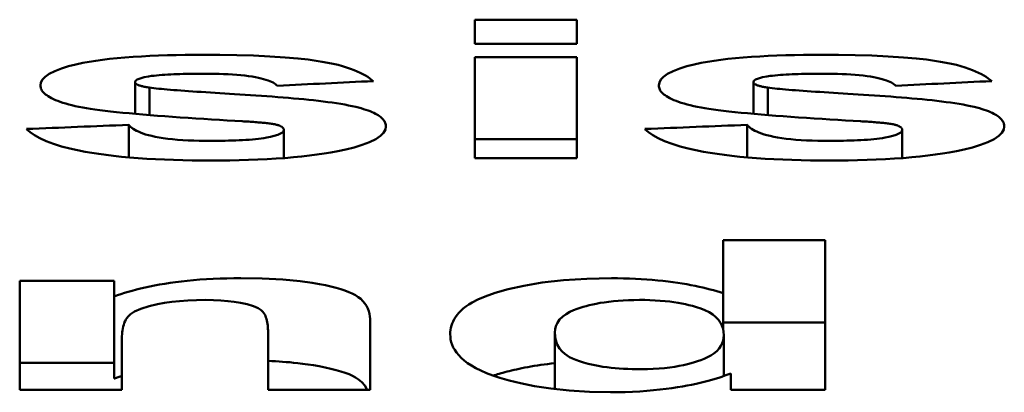
# Model space of a CAD drawing. Units: millimetres. Extents: x 202 to 632, y 65 to 552.
# Drawn here: x 383 to 385, y 505 to 505 of the extents above; entities that cross this region are included whole.
import ezdxf

# ---------------------------------------------------------------- set-up
doc = ezdxf.new("R2010")
doc.units = ezdxf.units.MM
doc.layers.add('Visible (ISO)', color=7, linetype='Continuous', lineweight=50)

msp = doc.modelspace()

# ---------------------------------------------------------------- linework, layer by layer
at = {"layer": 'Visible (ISO)'}
for p, q in [((383.9719, 505.4647), (383.9719, 505.4051)), ((383.9719, 505.4647), (384.2245, 505.4647)), ((384.2245, 505.4051), (384.2245, 505.4647)), ((384.2245, 505.4051), (383.9719, 505.4051)), ((383.9719, 505.372), (383.9719, 505.1223)), ((383.9719, 505.372), (384.2245, 505.372)), ((384.2245, 505.1223), (384.2245, 505.372)), ((383.1317, 505.3102), (383.1317, 505.2318)), ((383.1676, 505.2966), (383.1676, 505.2288)), ((384.6609, 505.3102), (384.6609, 505.2318)), ((384.6968, 505.2966), (384.6968, 505.2288)), ((383.1161, 505.2045), (383.1161, 505.124)), ((384.6453, 505.2045), (384.6453, 505.124)), ((383.4996, 505.1923), (383.4996, 505.1223)), ((385.0288, 505.1923), (385.0288, 505.1223)), ((383.9719, 505.1691), (384.2245, 505.1691)), ((384.2245, 505.1223), (383.9719, 505.1223)), ((384.5861, 504.919), (384.5861, 504.7882)), ((384.5861, 504.919), (384.8386, 504.919)), ((384.8386, 504.5493), (384.8386, 504.919)), ((382.8464, 504.8187), (382.8464, 504.5493)), ((382.8464, 504.8187), (383.0803, 504.8187)), ((383.0803, 504.7802), (383.0803, 504.8187)), ((384.5861, 504.7882), (384.5861, 504.6986)), ((383.0803, 504.7802), (383.0803, 504.5768)), ((383.7132, 504.5493), (383.7132, 504.718)), ((384.5861, 504.7158), (384.8386, 504.7158)), ((383.4606, 504.6882), (383.4606, 504.5493)), ((384.1699, 504.6911), (384.1699, 504.5507)), ((383.099, 504.5493), (383.099, 504.6725)), ((384.5877, 504.6841), (384.5877, 504.5831)), ((382.8464, 504.6154), (383.0803, 504.6154)), ((384.6048, 504.5896), (384.6048, 504.5493)), ((383.099, 504.5493), (382.8464, 504.5493)), ((383.7132, 504.5493), (383.4606, 504.5493)), ((384.8386, 504.5493), (384.6048, 504.5493))]:
    msp.add_line(p, q, dxfattribs=at)
at = {"layer": 'Visible (ISO)', "flags": 128}
for points in [[(382.8979, 505.302), (382.8991, 505.3093), (382.9029, 505.3165), (382.9096, 505.3237), (382.9196, 505.3308), (382.9332, 505.3377), (382.9497, 505.344), (382.9674, 505.3494), (382.9853, 505.3539), (383.0027, 505.3576), (383.0185, 505.3605), (383.0344, 505.363), (383.0511, 505.3653), (383.0687, 505.3675), (383.0872, 505.3694), (383.1065, 505.3711), (383.1267, 505.3726), (383.1474, 505.3739), (383.1685, 505.375), (383.1899, 505.3759), (383.2117, 505.3766), (383.2336, 505.3771), (383.2557, 505.3775), (383.2779, 505.3777), (383.3001, 505.3778)], [(383.3001, 505.3778), (383.3417, 505.3776), (383.3835, 505.3769), (383.4248, 505.3757), (383.4651, 505.3739), (383.5029, 505.3715), (383.5344, 505.3688), (383.5597, 505.366), (383.5793, 505.3633), (383.5946, 505.3608), (383.6086, 505.3582), (383.6217, 505.3555), (383.6337, 505.3526), (383.6448, 505.3496), (383.655, 505.3466), (383.6645, 505.3434), (383.6732, 505.3402), (383.6812, 505.3368), (383.6886, 505.3335), (383.6954, 505.33), (383.7015, 505.3266), (383.7071, 505.3231), (383.7122, 505.3196), (383.7168, 505.3161), (383.7209, 505.3126)], [(384.4271, 505.302), (384.4283, 505.3093), (384.4321, 505.3165), (384.4388, 505.3237), (384.4488, 505.3308), (384.4624, 505.3377), (384.4789, 505.344), (384.4966, 505.3494), (384.5146, 505.3539), (384.5319, 505.3576), (384.5477, 505.3605), (384.5636, 505.363), (384.5803, 505.3653), (384.598, 505.3675), (384.6164, 505.3694), (384.6358, 505.3711), (384.6559, 505.3726), (384.6766, 505.3739), (384.6977, 505.375), (384.7191, 505.3759), (384.7409, 505.3766), (384.7628, 505.3771), (384.7849, 505.3775), (384.8071, 505.3777), (384.8293, 505.3778)], [(384.8293, 505.3778), (384.871, 505.3776), (384.9127, 505.3769), (384.9541, 505.3757), (384.9943, 505.3739), (385.0322, 505.3715), (385.0637, 505.3688), (385.0889, 505.366), (385.1085, 505.3633), (385.1238, 505.3608), (385.1379, 505.3582), (385.1509, 505.3555), (385.1629, 505.3526), (385.174, 505.3496), (385.1843, 505.3466), (385.1937, 505.3434), (385.2024, 505.3402), (385.2104, 505.3368), (385.2178, 505.3335), (385.2246, 505.33), (385.2308, 505.3266), (385.2364, 505.3231), (385.2415, 505.3196), (385.2461, 505.3161), (385.2502, 505.3126)], [(383.3047, 505.331), (383.2972, 505.3309), (383.2895, 505.3309), (383.2817, 505.3309), (383.2739, 505.3308), (383.266, 505.3307), (383.2582, 505.3305), (383.2504, 505.3304), (383.2426, 505.3302), (383.2349, 505.3299), (383.2274, 505.3296), (383.22, 505.3293), (383.2128, 505.3289), (383.2056, 505.3285), (383.1986, 505.328), (383.1917, 505.3275), (383.1851, 505.3269), (383.1788, 505.3262), (383.1727, 505.3254), (383.1647, 505.3242), (383.1543, 505.3222), (383.1442, 505.3195), (383.1371, 505.3166), (383.133, 505.3134), (383.1317, 505.3102)], [(383.484, 505.3012), (383.4818, 505.3031), (383.4793, 505.305), (383.4764, 505.3069), (383.4731, 505.3089), (383.4694, 505.3107), (383.4652, 505.3126), (383.4606, 505.3144), (383.4554, 505.3162), (383.4497, 505.3179), (383.4435, 505.3195), (383.4367, 505.3211), (383.4292, 505.3225), (383.4212, 505.3239), (383.4126, 505.3252), (383.4033, 505.3263), (383.3936, 505.3274), (383.3834, 505.3283), (383.3729, 505.329), (383.362, 505.3296), (383.3508, 505.3301), (383.3394, 505.3305), (383.3279, 505.3308), (383.3163, 505.3309), (383.3047, 505.331)], [(384.834, 505.331), (384.8264, 505.3309), (384.8187, 505.3309), (384.8109, 505.3309), (384.8031, 505.3308), (384.7952, 505.3307), (384.7874, 505.3305), (384.7796, 505.3304), (384.7718, 505.3302), (384.7642, 505.3299), (384.7566, 505.3296), (384.7492, 505.3293), (384.742, 505.3289), (384.7348, 505.3285), (384.7278, 505.328), (384.721, 505.3275), (384.7143, 505.3269), (384.708, 505.3262), (384.702, 505.3254), (384.694, 505.3242), (384.6836, 505.3222), (384.6735, 505.3195), (384.6663, 505.3166), (384.6622, 505.3134), (384.6609, 505.3102)], [(385.0132, 505.3012), (385.0111, 505.3031), (385.0085, 505.305), (385.0056, 505.3069), (385.0024, 505.3089), (384.9986, 505.3107), (384.9945, 505.3126), (384.9898, 505.3144), (384.9846, 505.3162), (384.9789, 505.3179), (384.9727, 505.3195), (384.9659, 505.3211), (384.9585, 505.3225), (384.9505, 505.3239), (384.9418, 505.3252), (384.9325, 505.3263), (384.9228, 505.3274), (384.9127, 505.3283), (384.9021, 505.329), (384.8912, 505.3296), (384.88, 505.3301), (384.8686, 505.3305), (384.8571, 505.3308), (384.8456, 505.3309), (384.834, 505.331)], [(383.0023, 505.2473), (382.9929, 505.2492), (382.984, 505.2511), (382.9756, 505.2531), (382.9677, 505.2551), (382.9602, 505.2572), (382.9532, 505.2593), (382.9467, 505.2614), (382.9406, 505.2636), (382.9349, 505.2659), (382.9297, 505.2682), (382.9249, 505.2705), (382.9206, 505.2728), (382.9167, 505.2752), (382.9132, 505.2776), (382.9101, 505.28), (382.9074, 505.2824), (382.905, 505.2848), (382.903, 505.2873), (382.9014, 505.2897), (382.9001, 505.2922), (382.8991, 505.2946), (382.8984, 505.2971), (382.898, 505.2995), (382.8979, 505.302)], [(383.1317, 505.3102), (383.1318, 505.3096), (383.1319, 505.3089), (383.1322, 505.3083), (383.1326, 505.3077), (383.1331, 505.307), (383.1338, 505.3064), (383.1346, 505.3058), (383.1355, 505.3052), (383.1365, 505.3046), (383.1377, 505.304), (383.139, 505.3033), (383.1405, 505.3028), (383.1421, 505.3022), (383.1438, 505.3016), (383.1457, 505.3011), (383.1477, 505.3005), (383.1498, 505.3), (383.152, 505.2994), (383.1544, 505.2989), (383.1568, 505.2984), (383.1594, 505.298), (383.162, 505.2975), (383.1647, 505.2971), (383.1676, 505.2966)], [(383.1676, 505.2966), (383.1725, 505.2959), (383.1782, 505.2952), (383.1843, 505.2945), (383.1906, 505.2939), (383.1971, 505.2933), (383.2039, 505.2926), (383.2113, 505.292), (383.2191, 505.2914), (383.2273, 505.2907), (383.236, 505.29), (383.245, 505.2893), (383.2545, 505.2886), (383.2643, 505.2879), (383.2744, 505.2872), (383.2849, 505.2865), (383.2956, 505.2858), (383.3067, 505.285), (383.318, 505.2843), (383.3296, 505.2836), (383.3414, 505.2828), (383.3534, 505.2821), (383.3656, 505.2813), (383.378, 505.2805), (383.3905, 505.2798)], [(384.5316, 505.2473), (384.5222, 505.2492), (384.5132, 505.2511), (384.5048, 505.2531), (384.4969, 505.2551), (384.4894, 505.2572), (384.4824, 505.2593), (384.4759, 505.2614), (384.4698, 505.2636), (384.4641, 505.2659), (384.4589, 505.2682), (384.4541, 505.2705), (384.4498, 505.2728), (384.4459, 505.2752), (384.4424, 505.2776), (384.4393, 505.28), (384.4366, 505.2824), (384.4343, 505.2848), (384.4323, 505.2873), (384.4306, 505.2897), (384.4293, 505.2922), (384.4283, 505.2946), (384.4276, 505.2971), (384.4272, 505.2995), (384.4271, 505.302)], [(384.6609, 505.3102), (384.661, 505.3096), (384.6612, 505.3089), (384.6614, 505.3083), (384.6618, 505.3077), (384.6624, 505.307), (384.663, 505.3064), (384.6638, 505.3058), (384.6647, 505.3052), (384.6657, 505.3046), (384.6669, 505.304), (384.6683, 505.3033), (384.6697, 505.3028), (384.6713, 505.3022), (384.673, 505.3016), (384.6749, 505.3011), (384.6769, 505.3005), (384.679, 505.3), (384.6812, 505.2994), (384.6836, 505.2989), (384.686, 505.2984), (384.6886, 505.298), (384.6912, 505.2975), (384.694, 505.2971), (384.6968, 505.2966)], [(384.6968, 505.2966), (384.7017, 505.2959), (384.7074, 505.2952), (384.7135, 505.2945), (384.7199, 505.2939), (384.7263, 505.2933), (384.7332, 505.2926), (384.7405, 505.292), (384.7483, 505.2914), (384.7565, 505.2907), (384.7652, 505.29), (384.7742, 505.2893), (384.7837, 505.2886), (384.7935, 505.2879), (384.8036, 505.2872), (384.8141, 505.2865), (384.8249, 505.2858), (384.8359, 505.285), (384.8473, 505.2843), (384.8588, 505.2836), (384.8706, 505.2828), (384.8826, 505.2821), (384.8948, 505.2813), (384.9072, 505.2805), (384.9197, 505.2798)], [(383.3905, 505.2798), (383.4039, 505.279), (383.4174, 505.2781), (383.4308, 505.2773), (383.4443, 505.2764), (383.4578, 505.2754), (383.4712, 505.2744), (383.4846, 505.2734), (383.4978, 505.2724), (383.5109, 505.2713), (383.5238, 505.2701), (383.5365, 505.269), (383.549, 505.2678), (383.5613, 505.2665), (383.5733, 505.2652), (383.5852, 505.2639), (383.5968, 505.2625), (383.6082, 505.261), (383.6193, 505.2595), (383.6301, 505.2579), (383.6404, 505.2563), (383.6504, 505.2546), (383.6599, 505.2528), (383.6689, 505.2509), (383.6773, 505.249)], [(384.9197, 505.2798), (384.9331, 505.279), (384.9466, 505.2781), (384.9601, 505.2773), (384.9736, 505.2764), (384.987, 505.2754), (385.0005, 505.2744), (385.0138, 505.2734), (385.027, 505.2724), (385.0401, 505.2713), (385.053, 505.2701), (385.0657, 505.269), (385.0783, 505.2678), (385.0905, 505.2665), (385.1026, 505.2652), (385.1144, 505.2639), (385.1261, 505.2625), (385.1374, 505.261), (385.1485, 505.2595), (385.1593, 505.2579), (385.1697, 505.2563), (385.1796, 505.2546), (385.1891, 505.2528), (385.1981, 505.2509), (385.2065, 505.249)], [(383.3967, 505.2134), (383.3782, 505.2145), (383.3593, 505.2156), (383.3402, 505.2168), (383.3209, 505.2179), (383.3016, 505.2192), (383.2822, 505.2204), (383.2628, 505.2217), (383.2435, 505.2231), (383.2244, 505.2244), (383.2056, 505.2258), (383.187, 505.2272), (383.1688, 505.2287), (383.151, 505.2301), (383.1337, 505.2316), (383.1171, 505.2331), (383.1011, 505.2346), (383.0858, 505.2362), (383.0713, 505.2377), (383.0575, 505.2393), (383.0446, 505.2409), (383.0326, 505.2425), (383.0215, 505.2441), (383.0114, 505.2457), (383.0023, 505.2473)], [(383.6773, 505.249), (383.6842, 505.2472), (383.6908, 505.2455), (383.6969, 505.2436), (383.7027, 505.2418), (383.7081, 505.2399), (383.7131, 505.238), (383.7178, 505.2361), (383.7221, 505.2341), (383.7261, 505.2321), (383.7298, 505.2301), (383.7331, 505.2281), (383.7362, 505.226), (383.7389, 505.224), (383.7414, 505.2219), (383.7435, 505.2198), (383.7455, 505.2177), (383.7471, 505.2156), (383.7485, 505.2135), (383.7496, 505.2113), (383.7506, 505.2092), (383.7513, 505.2071), (383.7517, 505.2049), (383.752, 505.2028), (383.7521, 505.2007)], [(384.9259, 505.2134), (384.9074, 505.2145), (384.8885, 505.2156), (384.8694, 505.2168), (384.8502, 505.2179), (384.8308, 505.2192), (384.8114, 505.2204), (384.792, 505.2217), (384.7728, 505.2231), (384.7537, 505.2244), (384.7348, 505.2258), (384.7162, 505.2272), (384.698, 505.2287), (384.6802, 505.2301), (384.6629, 505.2316), (384.6463, 505.2331), (384.6303, 505.2346), (384.615, 505.2362), (384.6005, 505.2377), (384.5868, 505.2393), (384.5739, 505.2409), (384.5618, 505.2425), (384.5508, 505.2441), (384.5406, 505.2457), (384.5316, 505.2473)], [(385.2065, 505.249), (385.2135, 505.2472), (385.22, 505.2455), (385.2262, 505.2436), (385.2319, 505.2418), (385.2373, 505.2399), (385.2424, 505.238), (385.247, 505.2361), (385.2514, 505.2341), (385.2553, 505.2321), (385.259, 505.2301), (385.2624, 505.2281), (385.2654, 505.226), (385.2682, 505.224), (385.2706, 505.2219), (385.2728, 505.2198), (385.2747, 505.2177), (385.2763, 505.2156), (385.2777, 505.2135), (385.2789, 505.2113), (385.2798, 505.2092), (385.2805, 505.2071), (385.281, 505.2049), (385.2813, 505.2028), (385.2814, 505.2007)], [(383.1161, 505.2045), (383.1183, 505.2021), (383.1208, 505.1997), (383.1237, 505.1972), (383.127, 505.1948), (383.1308, 505.1924), (383.1351, 505.19), (383.14, 505.1877), (383.1453, 505.1854), (383.1513, 505.1832), (383.1579, 505.181), (383.1651, 505.1789), (383.1731, 505.177), (383.1818, 505.1751), (383.1913, 505.1733), (383.2016, 505.1717), (383.2128, 505.1702), (383.2245, 505.1689), (383.2368, 505.1678), (383.2497, 505.1669), (383.2631, 505.1661), (383.2768, 505.1656), (383.2906, 505.1652), (383.3047, 505.165), (383.3188, 505.1649)], [(383.7521, 505.2007), (383.7507, 505.1927), (383.7462, 505.1848), (383.7384, 505.177), (383.7269, 505.1693), (383.7115, 505.1617), (383.693, 505.1548), (383.6732, 505.1488), (383.653, 505.1438), (383.6336, 505.1396), (383.6158, 505.1362), (383.599, 505.1334), (383.5813, 505.1308), (383.5628, 505.1284), (383.5434, 505.1262), (383.5232, 505.1243), (383.5022, 505.1225), (383.4804, 505.121), (383.4582, 505.1197), (383.4355, 505.1186), (383.4125, 505.1177), (383.3893, 505.1171), (383.3658, 505.1166), (383.3423, 505.1164), (383.3188, 505.1163)], [(383.4793, 505.2053), (383.477, 505.2058), (383.4745, 505.2063), (383.4718, 505.2067), (383.469, 505.2072), (383.4661, 505.2076), (383.4631, 505.208), (383.4601, 505.2084), (383.457, 505.2087), (383.4537, 505.2091), (383.4504, 505.2094), (383.447, 505.2098), (383.4435, 505.2101), (383.4399, 505.2104), (383.4362, 505.2107), (383.4325, 505.211), (383.4286, 505.2113), (383.4248, 505.2116), (383.4209, 505.2119), (383.4169, 505.2122), (383.4129, 505.2124), (383.4089, 505.2127), (383.4048, 505.2129), (383.4008, 505.2132), (383.3967, 505.2134)], [(383.4996, 505.1923), (383.4996, 505.1929), (383.4995, 505.1934), (383.4994, 505.194), (383.4992, 505.1946), (383.4989, 505.1952), (383.4986, 505.1957), (383.4982, 505.1963), (383.4978, 505.1969), (383.4973, 505.1974), (383.4967, 505.198), (383.496, 505.1986), (383.4953, 505.1991), (383.4944, 505.1997), (383.4935, 505.2002), (383.4925, 505.2008), (383.4915, 505.2013), (383.4903, 505.2018), (383.489, 505.2023), (383.4877, 505.2029), (383.4862, 505.2034), (383.4846, 505.2039), (383.483, 505.2043), (383.4812, 505.2048), (383.4793, 505.2053)], [(384.6453, 505.2045), (384.6475, 505.2021), (384.65, 505.1997), (384.6529, 505.1972), (384.6563, 505.1948), (384.6601, 505.1924), (384.6644, 505.19), (384.6692, 505.1877), (384.6746, 505.1854), (384.6805, 505.1832), (384.6871, 505.181), (384.6943, 505.1789), (384.7023, 505.177), (384.711, 505.1751), (384.7205, 505.1733), (384.7309, 505.1717), (384.742, 505.1702), (384.7537, 505.1689), (384.766, 505.1678), (384.7789, 505.1669), (384.7923, 505.1661), (384.806, 505.1656), (384.8199, 505.1652), (384.8339, 505.165), (384.848, 505.1649)], [(385.2814, 505.2007), (385.2799, 505.1927), (385.2755, 505.1848), (385.2676, 505.177), (385.2561, 505.1693), (385.2407, 505.1617), (385.2222, 505.1548), (385.2024, 505.1488), (385.1822, 505.1438), (385.1628, 505.1396), (385.1451, 505.1362), (385.1282, 505.1334), (385.1105, 505.1308), (385.092, 505.1284), (385.0727, 505.1262), (385.0525, 505.1243), (385.0314, 505.1225), (385.0096, 505.121), (384.9874, 505.1197), (384.9648, 505.1186), (384.9418, 505.1177), (384.9185, 505.1171), (384.8951, 505.1166), (384.8716, 505.1164), (384.848, 505.1163)], [(385.0086, 505.2053), (385.0062, 505.2058), (385.0037, 505.2063), (385.001, 505.2067), (384.9982, 505.2072), (384.9953, 505.2076), (384.9923, 505.208), (384.9893, 505.2084), (384.9862, 505.2087), (384.983, 505.2091), (384.9796, 505.2094), (384.9762, 505.2098), (384.9727, 505.2101), (384.9691, 505.2104), (384.9654, 505.2107), (384.9617, 505.211), (384.9579, 505.2113), (384.954, 505.2116), (384.9501, 505.2119), (384.9461, 505.2122), (384.9421, 505.2124), (384.9381, 505.2127), (384.9341, 505.2129), (384.93, 505.2132), (384.9259, 505.2134)], [(385.0288, 505.1923), (385.0288, 505.1929), (385.0287, 505.1934), (385.0286, 505.194), (385.0284, 505.1946), (385.0281, 505.1952), (385.0278, 505.1957), (385.0275, 505.1963), (385.027, 505.1969), (385.0265, 505.1974), (385.0259, 505.198), (385.0252, 505.1986), (385.0245, 505.1991), (385.0237, 505.1997), (385.0228, 505.2002), (385.0218, 505.2008), (385.0207, 505.2013), (385.0195, 505.2018), (385.0182, 505.2023), (385.0169, 505.2029), (385.0154, 505.2034), (385.0139, 505.2039), (385.0122, 505.2043), (385.0104, 505.2048), (385.0086, 505.2053)], [(383.3188, 505.1163), (383.2956, 505.1164), (383.2726, 505.1166), (383.2498, 505.1171), (383.2271, 505.1177), (383.2047, 505.1185), (383.1825, 505.1195), (383.1606, 505.1207), (383.1391, 505.1222), (383.1182, 505.1238), (383.098, 505.1257), (383.0786, 505.1278), (383.06, 505.13), (383.0421, 505.1325), (383.0249, 505.1351), (383.008, 505.138), (382.9895, 505.1416), (382.9701, 505.146), (382.9502, 505.1512), (382.9304, 505.1573), (382.9118, 505.1643), (382.896, 505.1716), (382.8828, 505.1791), (382.8721, 505.1866), (382.8636, 505.1942)], [(383.3188, 505.1649), (383.3276, 505.1649), (383.3364, 505.165), (383.3453, 505.1651), (383.3542, 505.1652), (383.3631, 505.1654), (383.3719, 505.1656), (383.3806, 505.1659), (383.3892, 505.1663), (383.3977, 505.1667), (383.406, 505.1672), (383.4141, 505.1678), (383.422, 505.1684), (383.4296, 505.1691), (383.4369, 505.1699), (383.4439, 505.1708), (383.4506, 505.1718), (383.4578, 505.173), (383.4667, 505.1747), (383.4761, 505.177), (383.4849, 505.1798), (383.4916, 505.1828), (383.4962, 505.1859), (383.4988, 505.1891), (383.4996, 505.1923)], [(384.848, 505.1163), (384.8249, 505.1164), (384.8019, 505.1166), (384.779, 505.1171), (384.7563, 505.1177), (384.7339, 505.1185), (384.7117, 505.1195), (384.6898, 505.1207), (384.6683, 505.1222), (384.6474, 505.1238), (384.6273, 505.1257), (384.6079, 505.1278), (384.5892, 505.13), (384.5713, 505.1325), (384.5542, 505.1351), (384.5372, 505.138), (384.5188, 505.1416), (384.4993, 505.146), (384.4794, 505.1512), (384.4597, 505.1573), (384.441, 505.1643), (384.4252, 505.1716), (384.412, 505.1791), (384.4013, 505.1866), (384.3928, 505.1942)], [(384.848, 505.1649), (384.8568, 505.1649), (384.8656, 505.165), (384.8745, 505.1651), (384.8834, 505.1652), (384.8923, 505.1654), (384.9011, 505.1656), (384.9098, 505.1659), (384.9184, 505.1663), (384.9269, 505.1667), (384.9352, 505.1672), (384.9433, 505.1678), (384.9512, 505.1684), (384.9588, 505.1691), (384.9661, 505.1699), (384.9731, 505.1708), (384.9798, 505.1718), (384.987, 505.173), (384.9959, 505.1747), (385.0053, 505.177), (385.0141, 505.1798), (385.0208, 505.1828), (385.0254, 505.1859), (385.028, 505.1891), (385.0288, 505.1923)], [(383.0803, 504.7802), (383.0884, 504.783), (383.0968, 504.7858), (383.1057, 504.7886), (383.115, 504.7914), (383.1247, 504.7941), (383.1349, 504.7968), (383.1454, 504.7995), (383.1564, 504.802), (383.1679, 504.8045), (383.1798, 504.8069), (383.1921, 504.8092), (383.205, 504.8114), (383.2183, 504.8134), (383.232, 504.8153), (383.2463, 504.8171), (383.261, 504.8187), (383.2764, 504.8202), (383.2922, 504.8215), (383.3086, 504.8226), (383.3252, 504.8235), (383.342, 504.8241), (383.359, 504.8246), (383.3762, 504.8249), (383.3936, 504.825)], [(383.3936, 504.825), (383.4462, 504.8242), (383.4969, 504.8216), (383.5401, 504.8176), (383.5698, 504.8136), (383.5875, 504.8105), (383.6024, 504.8076), (383.6162, 504.8045), (383.6288, 504.8013), (383.6404, 504.798), (383.6509, 504.7945), (383.6604, 504.7908), (383.669, 504.787), (383.6767, 504.783), (383.6836, 504.7786), (383.6898, 504.7738), (383.6952, 504.7686), (383.6999, 504.7628), (383.7039, 504.7567), (383.7071, 504.7503), (383.7095, 504.7438), (383.7112, 504.7373), (383.7123, 504.7307), (383.713, 504.7243), (383.7132, 504.718)], [(383.9111, 504.6868), (383.9113, 504.6919), (383.9118, 504.6971), (383.9127, 504.7024), (383.914, 504.7077), (383.9158, 504.713), (383.918, 504.7184), (383.9207, 504.7237), (383.924, 504.729), (383.9279, 504.7343), (383.9323, 504.7395), (383.9374, 504.7447), (383.9432, 504.7499), (383.9497, 504.7549), (383.9569, 504.7599), (383.9657, 504.7653), (383.979, 504.7722), (383.9976, 504.7802), (384.0224, 504.789), (384.0542, 504.798), (384.0932, 504.8066), (384.1386, 504.8142), (384.191, 504.8201), (384.249, 504.8238), (384.3102, 504.825)], [(384.3102, 504.825), (384.3251, 504.8249), (384.3399, 504.8247), (384.3545, 504.8243), (384.3689, 504.8237), (384.3831, 504.8229), (384.3971, 504.822), (384.4109, 504.821), (384.4243, 504.8198), (384.4373, 504.8184), (384.4498, 504.8169), (384.4619, 504.8154), (384.4737, 504.8137), (384.485, 504.8119), (384.4959, 504.8101), (384.5064, 504.8081), (384.5166, 504.8061), (384.5265, 504.804), (384.536, 504.8019), (384.5452, 504.7997), (384.554, 504.7974), (384.5625, 504.7952), (384.5707, 504.7928), (384.5786, 504.7905), (384.5861, 504.7882)], [(383.3063, 504.7713), (383.284, 504.771), (383.2625, 504.7701), (383.2417, 504.7685), (383.2223, 504.7665), (383.2046, 504.764), (383.1869, 504.7609), (383.1667, 504.7562), (383.1461, 504.7497), (383.1302, 504.7424), (383.1201, 504.7358), (383.1144, 504.7304), (383.1114, 504.7265), (383.1091, 504.7227), (383.107, 504.7187), (383.1052, 504.7144), (383.1037, 504.71), (383.1024, 504.7054), (383.1014, 504.7008), (383.1006, 504.696), (383.0999, 504.6913), (383.0995, 504.6865), (383.0992, 504.6818), (383.099, 504.6771), (383.099, 504.6725)], [(383.4606, 504.6882), (383.4606, 504.6919), (383.4605, 504.6958), (383.4603, 504.6998), (383.46, 504.7039), (383.4597, 504.708), (383.4591, 504.7122), (383.4585, 504.7163), (383.4577, 504.7204), (383.4567, 504.7243), (383.4555, 504.7281), (383.4541, 504.7318), (383.4524, 504.7352), (383.4506, 504.7383), (383.4481, 504.7415), (383.4435, 504.7458), (383.4359, 504.7507), (383.4244, 504.7558), (383.409, 504.7606), (383.3928, 504.7641), (383.3772, 504.7666), (383.3613, 504.7686), (383.3439, 504.7701), (383.3254, 504.771), (383.3063, 504.7713)], [(384.3788, 504.7713), (384.3653, 504.7711), (384.3521, 504.7708), (384.3392, 504.7702), (384.3266, 504.7693), (384.3145, 504.7682), (384.303, 504.7669), (384.2922, 504.7654), (384.282, 504.7638), (384.2724, 504.7621), (384.2634, 504.7602), (384.2549, 504.7582), (384.247, 504.7562), (384.2395, 504.7541), (384.2326, 504.7519), (384.225, 504.7493), (384.2163, 504.7459), (384.2071, 504.7417), (384.1979, 504.7364), (384.1892, 504.73), (384.1817, 504.7226), (384.1761, 504.7148), (384.1725, 504.7068), (384.1705, 504.6989), (384.1699, 504.6911)], [(384.5877, 504.6841), (384.5872, 504.6922), (384.5858, 504.7001), (384.5832, 504.7077), (384.5795, 504.7151), (384.5746, 504.7222), (384.5683, 504.7289), (384.5605, 504.7352), (384.5512, 504.7411), (384.5411, 504.7461), (384.5308, 504.7503), (384.5205, 504.7537), (384.5106, 504.7565), (384.5014, 504.7588), (384.493, 504.7607), (384.4841, 504.7625), (384.4747, 504.7642), (384.4645, 504.7658), (384.4538, 504.7672), (384.4424, 504.7684), (384.4304, 504.7694), (384.418, 504.7702), (384.4051, 504.7708), (384.392, 504.7712), (384.3788, 504.7713)], [(384.3071, 504.5428), (384.2552, 504.5438), (384.2056, 504.547), (384.1602, 504.5519), (384.1198, 504.5583), (384.0851, 504.5653), (384.0565, 504.5724), (384.0341, 504.5789), (384.0166, 504.5847), (384.001, 504.5905), (383.987, 504.5966), (383.9746, 504.6027), (383.9636, 504.609), (383.954, 504.6153), (383.9456, 504.6216), (383.9384, 504.6279), (383.9321, 504.6344), (383.9268, 504.6409), (383.9223, 504.6475), (383.9187, 504.654), (383.9158, 504.6606), (383.9137, 504.6672), (383.9122, 504.6738), (383.9114, 504.6803), (383.9111, 504.6868)], [(384.1699, 504.6911), (384.1714, 504.6746), (384.1754, 504.6614), (384.181, 504.6512), (384.1876, 504.6434), (384.1942, 504.6377), (384.2002, 504.6337), (384.2064, 504.6301), (384.2135, 504.6265), (384.2216, 504.6229), (384.2308, 504.6195), (384.2411, 504.6162), (384.2526, 504.6131), (384.2648, 504.6104), (384.2768, 504.6081), (384.2883, 504.6062), (384.2992, 504.6047), (384.3092, 504.6036), (384.319, 504.6026), (384.3291, 504.6018), (384.3396, 504.6011), (384.3504, 504.6005), (384.3613, 504.6002), (384.3723, 504.5999), (384.3835, 504.5999)], [(384.3835, 504.5999), (384.3986, 504.6), (384.4133, 504.6006), (384.4277, 504.6015), (384.4414, 504.6027), (384.4543, 504.6042), (384.4662, 504.606), (384.4774, 504.6079), (384.4878, 504.6101), (384.4976, 504.6123), (384.5066, 504.6147), (384.515, 504.6171), (384.5228, 504.6196), (384.5309, 504.6224), (384.5392, 504.6257), (384.5475, 504.6296), (384.5555, 504.634), (384.5631, 504.6391), (384.5701, 504.6449), (384.576, 504.6513), (384.5806, 504.6578), (384.5839, 504.6644), (384.5861, 504.6711), (384.5873, 504.6777), (384.5877, 504.6841)], [(383.4606, 504.6204), (383.4698, 504.6199), (383.4789, 504.6195), (383.4879, 504.6189), (383.4967, 504.6183), (383.5054, 504.6177), (383.5141, 504.617), (383.5234, 504.6161), (383.5341, 504.615), (383.546, 504.6136), (383.559, 504.6118), (383.5727, 504.6098), (383.5871, 504.6073), (383.602, 504.6044), (383.6161, 504.6012), (383.6291, 504.5979), (383.6408, 504.5945), (383.6514, 504.591), (383.6609, 504.5873), (383.6693, 504.5835), (383.6769, 504.5795), (383.6847, 504.5745), (383.6925, 504.568), (383.6998, 504.5597), (383.706, 504.5493)], [(384.0178, 504.5843), (384.021, 504.5853), (384.0246, 504.5864), (384.0284, 504.5876), (384.0325, 504.5888), (384.0369, 504.59), (384.0415, 504.5913), (384.0464, 504.5927), (384.0517, 504.594), (384.0571, 504.5954), (384.0629, 504.5968), (384.0689, 504.5982), (384.0752, 504.5996), (384.0818, 504.601), (384.0886, 504.6024), (384.0957, 504.6038), (384.1031, 504.6052), (384.1107, 504.6065), (384.1186, 504.6079), (384.1267, 504.6091), (384.1349, 504.6104), (384.1434, 504.6115), (384.152, 504.6127), (384.1609, 504.6137), (384.1699, 504.6147)], [(384.6048, 504.5896), (384.5979, 504.5869), (384.5906, 504.5842), (384.583, 504.5815), (384.5751, 504.5788), (384.5667, 504.5762), (384.558, 504.5736), (384.5488, 504.5711), (384.5393, 504.5686), (384.5294, 504.5662), (384.519, 504.5638), (384.5082, 504.5616), (384.497, 504.5594), (384.4853, 504.5573), (384.4729, 504.5553), (384.4594, 504.5533), (384.445, 504.5513), (384.4298, 504.5495), (384.4138, 504.5479), (384.397, 504.5464), (384.3798, 504.5451), (384.3621, 504.5441), (384.3439, 504.5434), (384.3256, 504.5429), (384.3071, 504.5428)], [(383.0803, 504.5768), (383.081, 504.5771), (383.0817, 504.5773), (383.0825, 504.5776), (383.0832, 504.5779), (383.084, 504.5781), (383.0848, 504.5784), (383.0855, 504.5787), (383.0863, 504.5789), (383.087, 504.5792), (383.0878, 504.5794), (383.0886, 504.5797), (383.0894, 504.58), (383.0902, 504.5802), (383.0909, 504.5805), (383.0917, 504.5808), (383.0925, 504.581), (383.0933, 504.5813), (383.0941, 504.5816), (383.0949, 504.5818), (383.0957, 504.5821), (383.0965, 504.5824), (383.0973, 504.5826), (383.0982, 504.5829), (383.099, 504.5831)]]:
    msp.add_lwpolyline(points, dxfattribs=at)
at = {"layer": 'Visible (ISO)'}
for centre, major_axis, ratio, start_param, end_param in [((526.965, 267.9975), (851.0233, 0), 0.282895, 1.739921, 1.740204), ((528.4943, 267.9975), (851.0233, 0), 0.282895, 1.739921, 1.740204), ((558.5502, 267.9975), (1026.3553, 0), 0.234568, 1.742569, 1.742819), ((560.0795, 267.9975), (1026.3553, 0), 0.234568, 1.742569, 1.742819)]:
    msp.add_ellipse(centre, major_axis=major_axis, ratio=ratio, start_param=start_param, end_param=end_param, dxfattribs=at)

doc.saveas('drawing.dxf')
